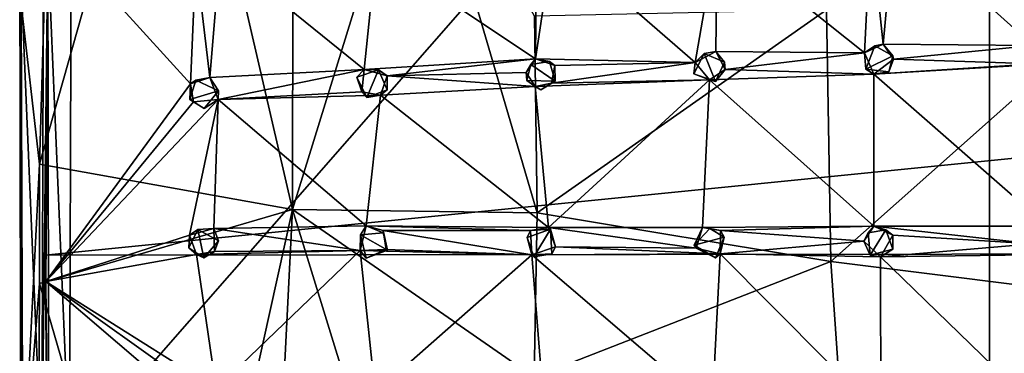
# Model space of a CAD drawing. Units: inches. Extents: x -8.1 to 8, y -9.6 to 9.6.
# Drawn here: x -8.1 to -3.9, y -6.4 to -5 of the extents above; entities that cross this region are included whole.
import ezdxf

# ---------------------------------------------------------------- set-up
doc = ezdxf.new("R2010")
doc.units = ezdxf.units.IN
doc.layers.get('0').update_dxf_attribs({"true_color": 0xc2ced6})

msp = doc.modelspace()

# ---------------------------------------------------------------- linework, layer by layer
for points in [[(-3.9988, -2.4547), (-0.9818, -2.393), (-3.9988, -9.3958), (-3.9988, -2.4547)], [(-7.8656, -6.8695), (-7.8581, -4.7286), (-3.9988, -2.4547), (-7.8656, -6.8695)], [(-7.8656, -6.8695), (-3.9988, -2.4547), (-3.9988, -9.3958), (-7.8656, -6.8695)], [(-7.9287, -3.5015), (-8.0677, -4.964), (-7.9919, -5.6351), (-7.9287, -3.5015)], [(-7.9919, -5.6351), (-7.4312, -3.6539), (-7.9287, -3.5015), (-7.9919, -5.6351)], [(-7.4312, -3.6539), (-7.9919, -5.6351), (-6.9278, -5.8254), (-7.4312, -3.6539)], [(-6.9278, -5.8254), (-6.925, -3.8236), (-7.4312, -3.6539), (-6.9278, -5.8254)], [(-6.4032, -4.1261), (-6.925, -3.8236), (-6.9278, -5.8254), (-6.4032, -4.1261)], [(-6.4032, -4.1261), (-6.9278, -5.8254), (-5.9002, -5.8399), (-6.4032, -4.1261)], [(-5.9002, -5.8399), (-5.9107, -5.0133), (-6.4032, -4.1261), (-5.9002, -5.8399)], [(-7.9673, -6.0179), (6.0035, -6.0025), (5.9894, -4.6203), (-7.9673, -6.0179)], [(5.9894, -4.6203), (-7.953, -4.6203), (-7.9673, -6.0179), (5.9894, -4.6203)], [(-7.9673, -6.0179), (-7.953, -4.6203), (-7.9537, -4.6409), (-7.9673, -6.0179)], [(-4.4973, -4.6391), (-4.3975, -4.613), (-4.4455, -5.1318), (-4.4973, -4.6391)], [(-3.815, -5.1374), (-4.4455, -5.1318), (-4.3975, -4.613), (-3.815, -5.1374)], [(-7.9651, -6.129), (-7.9673, -6.0179), (-7.9537, -4.6409), (-7.9651, -6.129)], [(-7.3566, -5.2982), (-7.9651, -6.129), (-7.9537, -4.6409), (-7.3566, -5.2982)], [(-7.3566, -5.2982), (-7.9537, -4.6409), (-7.3343, -4.7756), (-7.3566, -5.2982)], [(-5.8309, -4.6902), (-5.1428, -4.673), (-5.2358, -5.2083), (-5.8309, -4.6902)], [(-5.1428, -4.673), (-5.1483, -5.1621), (-5.2358, -5.2083), (-5.1428, -4.673)], [(-4.5239, -5.1674), (-5.1483, -5.1621), (-5.1428, -4.673), (-4.5239, -5.1674)], [(-5.1428, -4.673), (-4.4973, -4.6391), (-4.5239, -5.1674), (-5.1428, -4.673)], [(-4.4973, -4.6391), (-4.4455, -5.1318), (-4.5239, -5.1674), (-4.4973, -4.6391)], [(-6.5762, -4.7467), (-5.9023, -4.7087), (-5.9065, -5.1929), (-6.5762, -4.7467)], [(-5.9023, -4.7087), (-5.8309, -4.6902), (-5.9065, -5.1929), (-5.9023, -4.7087)], [(-5.2358, -5.2083), (-5.9065, -5.1929), (-5.8309, -4.6902), (-5.2358, -5.2083)], [(-8.0745, -4.736), (-7.9817, -6.9217), (-8.0695, -7.1531), (-8.0745, -4.736)], [(-7.9741, -4.7447), (-7.9817, -6.9217), (-8.0745, -4.736), (-7.9741, -4.7447)], [(-8.0677, -4.964), (-8.0745, -4.736), (-8.0695, -7.1531), (-8.0677, -4.964)], [(-7.9568, -4.72), (-7.9519, -7.097), (-7.9817, -6.9217), (-7.9568, -4.72)], [(-7.9817, -6.9217), (-7.9741, -4.7447), (-7.9568, -4.72), (-7.9817, -6.9217)], [(-7.9568, -4.72), (-7.8656, -6.8695), (-7.9519, -7.097), (-7.9568, -4.72)], [(-7.8581, -4.7286), (-7.8656, -6.8695), (-7.9568, -4.72), (-7.8581, -4.7286)], [(-7.3343, -4.7756), (-7.232, -4.748), (-7.2748, -5.2713), (-7.3343, -4.7756)], [(-6.6272, -5.2373), (-7.2748, -5.2713), (-7.232, -4.748), (-6.6272, -5.2373)], [(-7.232, -4.748), (-6.5762, -4.7467), (-6.6272, -5.2373), (-7.232, -4.748)], [(-5.9065, -5.1929), (-6.6272, -5.2373), (-6.5762, -4.7467), (-5.9065, -5.1929)], [(-7.2748, -5.2713), (-7.3566, -5.2982), (-7.3343, -4.7756), (-7.2748, -5.2713)], [(-8.0618, -7.0078), (-8.0677, -4.964), (-8.0695, -7.1531), (-8.0618, -7.0078)], [(-7.9919, -5.6351), (-8.0677, -4.964), (-8.0618, -7.0078), (-7.9919, -5.6351)], [(-3.4299, -4.9481), (-4.6839, -4.9865), (-4.6654, -6.0437), (-3.4299, -4.9481)], [(-4.6654, -6.0437), (-3.4456, -6.1971), (-3.4299, -4.9481), (-4.6654, -6.0437)], [(-4.6839, -4.9865), (-5.9107, -5.0133), (-5.9002, -5.8399), (-4.6839, -4.9865)], [(-5.9002, -5.8399), (-4.6654, -6.0437), (-4.6839, -4.9865), (-5.9002, -5.8399)], [(-5.1508, -5.2885), (-5.241, -5.2555), (-5.1984, -5.1703), (-5.1508, -5.2885)], [(-5.2358, -5.2083), (-5.1984, -5.1703), (-5.241, -5.2555), (-5.2358, -5.2083)], [(-5.2358, -5.2083), (-5.1483, -5.1621), (-5.1984, -5.1703), (-5.2358, -5.2083)], [(-5.1483, -5.1621), (-5.1124, -5.2066), (-5.1984, -5.1703), (-5.1483, -5.1621)], [(-5.1984, -5.1703), (-5.1124, -5.2066), (-5.1508, -5.2885), (-5.1984, -5.1703)], [(-4.5239, -5.1674), (-5.1091, -5.2379), (-5.1483, -5.1621), (-4.5239, -5.1674)], [(-5.1483, -5.1621), (-5.1091, -5.2379), (-5.1124, -5.2066), (-5.1483, -5.1621)], [(-4.5239, -5.1674), (-4.4844, -5.2579), (-5.1091, -5.2379), (-4.5239, -5.1674)], [(-4.5239, -5.1674), (-4.4455, -5.1318), (-4.4803, -5.1383), (-4.5239, -5.1674)], [(-4.5239, -5.1674), (-4.4803, -5.1383), (-4.518, -5.2358), (-4.5239, -5.1674)], [(-4.4844, -5.2579), (-4.5239, -5.1674), (-4.518, -5.2358), (-4.4844, -5.2579)], [(-4.518, -5.2358), (-4.4803, -5.1383), (-4.4053, -5.1804), (-4.518, -5.2358)], [(-4.4455, -5.1318), (-4.4053, -5.1804), (-4.4803, -5.1383), (-4.4455, -5.1318)], [(-4.4455, -5.1318), (-3.815, -5.1374), (-4.4023, -5.195), (-4.4455, -5.1318)], [(-4.4455, -5.1318), (-4.4023, -5.195), (-4.4053, -5.1804), (-4.4455, -5.1318)], [(-3.8023, -5.2136), (-4.4023, -5.195), (-3.815, -5.1374), (-3.8023, -5.2136)], [(-6.5307, -5.2647), (-6.6272, -5.2373), (-5.9065, -5.1929), (-6.5307, -5.2647)], [(-5.9065, -5.1929), (-5.9458, -5.2507), (-6.5307, -5.2647), (-5.9065, -5.1929)], [(-5.9458, -5.2507), (-5.9065, -5.1929), (-5.9267, -5.2169), (-5.9458, -5.2507)], [(-5.9065, -5.1929), (-5.8477, -5.2046), (-5.9267, -5.2169), (-5.9065, -5.1929)], [(-5.9267, -5.2169), (-5.8477, -5.2046), (-5.8238, -5.2863), (-5.9267, -5.2169)], [(-5.8251, -5.221), (-5.9065, -5.1929), (-5.2358, -5.2083), (-5.8251, -5.221)], [(-5.9065, -5.1929), (-5.8251, -5.221), (-5.8477, -5.2046), (-5.9065, -5.1929)], [(-5.8251, -5.221), (-5.8238, -5.2863), (-5.8477, -5.2046), (-5.8251, -5.221)], [(-5.8389, -5.2959), (-5.8251, -5.221), (-5.2358, -5.2083), (-5.8389, -5.2959)], [(-5.2358, -5.2083), (-5.1755, -5.2818), (-5.8389, -5.2959), (-5.2358, -5.2083)], [(-5.1755, -5.2818), (-5.2358, -5.2083), (-5.241, -5.2555), (-5.1755, -5.2818)], [(-5.1091, -5.2379), (-5.1508, -5.2885), (-5.1124, -5.2066), (-5.1091, -5.2379)], [(-4.4053, -5.1804), (-4.422, -5.2479), (-4.518, -5.2358), (-4.4053, -5.1804)], [(-4.4844, -5.2579), (-4.4023, -5.195), (-3.8023, -5.2136), (-4.4844, -5.2579)], [(-4.4023, -5.195), (-4.4844, -5.2579), (-4.422, -5.2479), (-4.4023, -5.195)], [(-4.4844, -5.2579), (-3.704, -5.2112), (-3.7552, -5.8963), (-4.4844, -5.2579)], [(-4.4844, -5.2579), (-3.8023, -5.2136), (-3.704, -5.2112), (-4.4844, -5.2579)], [(-4.4023, -5.195), (-4.422, -5.2479), (-4.4053, -5.1804), (-4.4023, -5.195)], [(-6.6272, -5.2373), (-7.2403, -5.3638), (-7.2748, -5.2713), (-6.6272, -5.2373)], [(-7.2403, -5.3638), (-6.6272, -5.2373), (-6.6361, -5.3316), (-7.2403, -5.3638)], [(-6.6361, -5.3316), (-6.6272, -5.2373), (-6.6575, -5.2704), (-6.6361, -5.3316)], [(-6.6272, -5.2373), (-6.5662, -5.2397), (-6.6575, -5.2704), (-6.6272, -5.2373)], [(-6.6162, -5.356), (-6.6575, -5.2704), (-6.5662, -5.2397), (-6.6162, -5.356)], [(-6.6272, -5.2373), (-6.5307, -5.2647), (-6.5662, -5.2397), (-6.6272, -5.2373)], [(-6.5662, -5.2397), (-6.5307, -5.3237), (-6.6162, -5.356), (-6.5662, -5.2397)], [(-6.5307, -5.2647), (-6.5307, -5.3237), (-6.5662, -5.2397), (-6.5307, -5.2647)], [(-5.9458, -5.2507), (-5.9082, -5.3095), (-6.5307, -5.2647), (-5.9458, -5.2507)], [(-5.9458, -5.2507), (-5.9267, -5.2169), (-5.9436, -5.2843), (-5.9458, -5.2507)], [(-5.9082, -5.3095), (-5.9458, -5.2507), (-5.9436, -5.2843), (-5.9082, -5.3095)], [(-5.8238, -5.2863), (-5.9436, -5.2843), (-5.9267, -5.2169), (-5.8238, -5.2863)], [(-5.8251, -5.221), (-5.8389, -5.2959), (-5.8238, -5.2863), (-5.8251, -5.221)], [(-4.4844, -5.2579), (-5.1755, -5.2818), (-5.1091, -5.2379), (-4.4844, -5.2579)], [(-5.1091, -5.2379), (-5.1755, -5.2818), (-5.1508, -5.2885), (-5.1091, -5.2379)], [(-4.4844, -5.2579), (-4.518, -5.2358), (-4.422, -5.2479), (-4.4844, -5.2579)], [(-7.3587, -5.3635), (-7.3336, -5.2822), (-7.2384, -5.3276), (-7.3587, -5.3635)], [(-7.3566, -5.2982), (-7.3336, -5.2822), (-7.3587, -5.3635), (-7.3566, -5.2982)], [(-7.3566, -5.2982), (-7.2748, -5.2713), (-7.3336, -5.2822), (-7.3566, -5.2982)], [(-7.2748, -5.2713), (-7.2384, -5.3276), (-7.3336, -5.2822), (-7.2748, -5.2713)], [(-7.2748, -5.2713), (-7.2403, -5.3638), (-7.2384, -5.3276), (-7.2748, -5.2713)], [(-6.6361, -5.3316), (-6.6575, -5.2704), (-6.6162, -5.356), (-6.6361, -5.3316)], [(-5.9082, -5.3095), (-6.5575, -5.3457), (-6.5307, -5.2647), (-5.9082, -5.3095)], [(-6.5307, -5.2647), (-6.5575, -5.3457), (-6.5307, -5.3237), (-6.5307, -5.2647)], [(-5.8238, -5.2863), (-5.8837, -5.3232), (-5.9436, -5.2843), (-5.8238, -5.2863)], [(-5.9082, -5.3095), (-5.9436, -5.2843), (-5.8837, -5.3232), (-5.9082, -5.3095)], [(-5.8517, -5.9012), (-5.9082, -5.3095), (-5.1755, -5.2818), (-5.8517, -5.9012)], [(-5.9082, -5.3095), (-5.8389, -5.2959), (-5.1755, -5.2818), (-5.9082, -5.3095)], [(-5.8389, -5.2959), (-5.9082, -5.3095), (-5.8837, -5.3232), (-5.8389, -5.2959)], [(-5.8389, -5.2959), (-5.8837, -5.3232), (-5.8238, -5.2863), (-5.8389, -5.2959)], [(-5.1755, -5.2818), (-5.2052, -5.9017), (-5.8517, -5.9012), (-5.1755, -5.2818)], [(-5.1755, -5.2818), (-5.241, -5.2555), (-5.1508, -5.2885), (-5.1755, -5.2818)], [(-4.484, -5.8965), (-5.2052, -5.9017), (-5.1755, -5.2818), (-4.484, -5.8965)], [(-5.1755, -5.2818), (-4.4844, -5.2579), (-4.484, -5.8965), (-5.1755, -5.2818)], [(-3.7552, -5.8963), (-4.484, -5.8965), (-4.4844, -5.2579), (-3.7552, -5.8963)], [(-7.9651, -6.129), (-7.3566, -5.2982), (-7.3439, -5.3734), (-7.9651, -6.129)], [(-7.3439, -5.3734), (-7.3566, -5.2982), (-7.3587, -5.3635), (-7.3439, -5.3734)], [(-7.2384, -5.3276), (-7.2994, -5.4012), (-7.3587, -5.3635), (-7.2384, -5.3276)], [(-7.2403, -5.3638), (-7.2994, -5.4012), (-7.2384, -5.3276), (-7.2403, -5.3638)], [(-7.2403, -5.3638), (-6.6361, -5.3316), (-6.5575, -5.3457), (-7.2403, -5.3638)], [(-6.5575, -5.3457), (-6.6361, -5.3316), (-6.6162, -5.356), (-6.5575, -5.3457)], [(-6.5575, -5.3457), (-6.6162, -5.356), (-6.5307, -5.3237), (-6.5575, -5.3457)], [(-6.5575, -5.3457), (-5.9082, -5.3095), (-5.8517, -5.9012), (-6.5575, -5.3457)], [(-7.2403, -5.3638), (-7.3611, -5.9344), (-7.9651, -6.129), (-7.2403, -5.3638)], [(-7.9651, -6.129), (-7.3439, -5.3734), (-7.2403, -5.3638), (-7.9651, -6.129)], [(-7.2585, -5.9063), (-7.3611, -5.9344), (-7.2403, -5.3638), (-7.2585, -5.9063)], [(-7.3439, -5.3734), (-7.3587, -5.3635), (-7.2994, -5.4012), (-7.3439, -5.3734)], [(-7.2403, -5.3638), (-7.3439, -5.3734), (-7.2994, -5.4012), (-7.2403, -5.3638)], [(-6.6183, -5.895), (-7.2585, -5.9063), (-7.2403, -5.3638), (-6.6183, -5.895)], [(-7.2403, -5.3638), (-6.5575, -5.3457), (-6.6183, -5.895), (-7.2403, -5.3638)], [(-5.8517, -5.9012), (-6.6183, -5.895), (-6.5575, -5.3457), (-5.8517, -5.9012)], [(-7.9918, -6.1367), (-7.9919, -5.6351), (-8.0618, -7.0078), (-7.9918, -6.1367)], [(-6.9278, -5.8254), (-7.9919, -5.6351), (-7.9918, -6.1367), (-6.9278, -5.8254)], [(-6.9278, -5.8254), (-7.9918, -6.1367), (-7.4273, -8.0805), (-6.9278, -5.8254)], [(-7.4273, -8.0805), (-7.0342, -7.942), (-6.9278, -5.8254), (-7.4273, -8.0805)], [(-7.0342, -7.942), (-6.4021, -7.53), (-6.9278, -5.8254), (-7.0342, -7.942)], [(-6.4021, -7.53), (-5.9117, -6.5296), (-6.9278, -5.8254), (-6.4021, -7.53)], [(-5.9117, -6.5296), (-5.9002, -5.8399), (-6.9278, -5.8254), (-5.9117, -6.5296)], [(-5.9002, -5.8399), (-5.9117, -6.5296), (-4.6654, -6.0437), (-5.9002, -5.8399)], [(-7.3007, -6.0296), (-7.3634, -5.987), (-7.3253, -5.9094), (-7.3007, -6.0296)], [(-7.3611, -5.9344), (-7.3253, -5.9094), (-7.3634, -5.987), (-7.3611, -5.9344)], [(-7.3611, -5.9344), (-7.2585, -5.9063), (-7.3253, -5.9094), (-7.3611, -5.9344)], [(-7.2585, -5.9063), (-7.239, -5.9582), (-7.3253, -5.9094), (-7.2585, -5.9063)], [(-7.3253, -5.9094), (-7.239, -5.9582), (-7.3007, -6.0296), (-7.3253, -5.9094)], [(-7.2585, -5.9063), (-6.6183, -5.895), (-6.6431, -5.9986), (-7.2585, -5.9063)], [(-7.2585, -5.9063), (-6.6431, -5.9986), (-7.2562, -6.002), (-7.2585, -5.9063)], [(-7.2585, -5.9063), (-7.2562, -6.002), (-7.239, -5.9582), (-7.2585, -5.9063)], [(-6.6431, -5.9986), (-6.6183, -5.895), (-6.6417, -5.9325), (-6.6431, -5.9986)], [(-6.6183, -5.895), (-6.5471, -5.9239), (-6.6417, -5.9325), (-6.6183, -5.895)], [(-6.5471, -5.9145), (-6.6183, -5.895), (-5.9271, -5.9145), (-6.5471, -5.9145)], [(-5.8517, -5.9012), (-5.9271, -5.9145), (-6.6183, -5.895), (-5.8517, -5.9012)], [(-6.6183, -5.895), (-6.5471, -5.9145), (-6.5471, -5.9239), (-6.6183, -5.895)], [(-5.9226, -6.0168), (-6.5348, -5.9933), (-6.5471, -5.9145), (-5.9226, -6.0168)], [(-6.5471, -5.9145), (-5.9271, -5.9145), (-5.9226, -6.0168), (-6.5471, -5.9145)], [(-6.5471, -5.9145), (-6.5348, -5.9933), (-6.5284, -5.9965), (-6.5471, -5.9145)], [(-6.5471, -5.9145), (-6.5284, -5.9965), (-6.5471, -5.9239), (-6.5471, -5.9145)], [(-5.9132, -6.0248), (-5.9419, -5.9436), (-5.8436, -5.9089), (-5.9132, -6.0248)], [(-5.9271, -5.9145), (-5.8436, -5.9089), (-5.9419, -5.9436), (-5.9271, -5.9145)], [(-5.9226, -6.0168), (-5.9271, -5.9145), (-5.9419, -5.9436), (-5.9226, -6.0168)], [(-5.9271, -5.9145), (-5.8517, -5.9012), (-5.8436, -5.9089), (-5.9271, -5.9145)], [(-5.8436, -5.9089), (-5.838, -6.0115), (-5.9132, -6.0248), (-5.8436, -5.9089)], [(-5.2319, -5.988), (-5.8517, -5.9012), (-5.2052, -5.9017), (-5.2319, -5.988)], [(-5.2319, -5.988), (-5.8226, -5.9834), (-5.8517, -5.9012), (-5.2319, -5.988)], [(-5.8517, -5.9012), (-5.8226, -5.9834), (-5.8436, -5.9089), (-5.8517, -5.9012)], [(-5.8226, -5.9834), (-5.838, -6.0115), (-5.8436, -5.9089), (-5.8226, -5.9834)], [(-5.1734, -5.9058), (-5.2394, -5.9751), (-5.2052, -5.9017), (-5.1734, -5.9058)], [(-5.2052, -5.9017), (-5.2394, -5.9751), (-5.2319, -5.988), (-5.2052, -5.9017)], [(-5.2394, -5.9751), (-5.1734, -5.9058), (-5.1134, -5.9426), (-5.2394, -5.9751)], [(-5.1289, -5.9145), (-5.2052, -5.9017), (-4.484, -5.8965), (-5.1289, -5.9145)], [(-5.1289, -5.9145), (-5.1734, -5.9058), (-5.2052, -5.9017), (-5.1289, -5.9145)], [(-5.1289, -5.9145), (-5.1134, -5.9426), (-5.1734, -5.9058), (-5.1289, -5.9145)], [(-4.5273, -5.9583), (-5.1302, -6.0116), (-5.1289, -5.9145), (-4.5273, -5.9583)], [(-5.1134, -5.9426), (-5.1289, -5.9145), (-5.1302, -6.0116), (-5.1134, -5.9426)], [(-4.5273, -5.9583), (-5.1289, -5.9145), (-4.484, -5.8965), (-4.5273, -5.9583)], [(-4.5273, -5.9583), (-4.484, -5.8965), (-4.5089, -5.9239), (-4.5273, -5.9583)], [(-4.484, -5.8965), (-4.4336, -5.9108), (-4.5089, -5.9239), (-4.484, -5.8965)], [(-4.5007, -6.018), (-4.5089, -5.9239), (-4.4336, -5.9108), (-4.5007, -6.018)], [(-4.4336, -5.9108), (-4.405, -5.9919), (-4.5007, -6.018), (-4.4336, -5.9108)], [(-4.484, -5.8965), (-3.7552, -5.8963), (-3.8165, -5.9704), (-4.484, -5.8965)], [(-3.8165, -5.9704), (-4.4044, -5.9331), (-4.484, -5.8965), (-3.8165, -5.9704)], [(-4.484, -5.8965), (-4.4044, -5.9331), (-4.4336, -5.9108), (-4.484, -5.8965)], [(-4.4044, -5.9331), (-4.405, -5.9919), (-4.4336, -5.9108), (-4.4044, -5.9331)], [(-7.3313, -6.0156), (-7.9651, -6.129), (-7.3611, -5.9344), (-7.3313, -6.0156)], [(-7.3313, -6.0156), (-7.3611, -5.9344), (-7.3634, -5.987), (-7.3313, -6.0156)], [(-7.2562, -6.002), (-7.3007, -6.0296), (-7.239, -5.9582), (-7.2562, -6.002)], [(-6.6431, -5.9986), (-6.6417, -5.9325), (-6.6183, -6.0309), (-6.6431, -5.9986)], [(-6.6417, -5.9325), (-6.5471, -5.9239), (-6.5284, -5.9965), (-6.6417, -5.9325)], [(-6.5284, -5.9965), (-6.6183, -6.0309), (-6.6417, -5.9325), (-6.5284, -5.9965)], [(-5.9226, -6.0168), (-5.9419, -5.9436), (-5.9132, -6.0248), (-5.9226, -6.0168)], [(-5.1134, -5.9426), (-5.1508, -6.0293), (-5.2394, -5.9751), (-5.1134, -5.9426)], [(-5.1302, -6.0116), (-5.1508, -6.0293), (-5.1134, -5.9426), (-5.1302, -6.0116)], [(-4.4567, -6.0243), (-5.1302, -6.0116), (-4.5273, -5.9583), (-4.4567, -6.0243)], [(-4.5273, -5.9583), (-4.5089, -5.9239), (-4.5007, -6.018), (-4.5273, -5.9583)], [(-4.4567, -6.0243), (-4.5273, -5.9583), (-4.5007, -6.018), (-4.4567, -6.0243)], [(-4.4567, -6.0243), (-4.4044, -5.9331), (-3.8165, -5.9704), (-4.4567, -6.0243)], [(-4.4044, -5.9331), (-4.4567, -6.0243), (-4.405, -5.9919), (-4.4044, -5.9331)], [(-7.3313, -6.0156), (-7.3634, -5.987), (-7.3007, -6.0296), (-7.3313, -6.0156)], [(-7.2493, -6.5794), (-7.3313, -6.0156), (-6.6431, -5.9986), (-7.2493, -6.5794)], [(-7.3313, -6.0156), (-7.2562, -6.002), (-6.6431, -5.9986), (-7.3313, -6.0156)], [(-6.6431, -5.9986), (-6.5805, -6.5965), (-7.2493, -6.5794), (-6.6431, -5.9986)], [(-6.6431, -5.9986), (-6.5348, -5.9933), (-5.9226, -6.0168), (-6.6431, -5.9986)], [(-6.5348, -5.9933), (-6.6431, -5.9986), (-6.6183, -6.0309), (-6.5348, -5.9933)], [(-6.5805, -6.5965), (-6.6431, -5.9986), (-5.9226, -6.0168), (-6.5805, -6.5965)], [(-6.5348, -5.9933), (-6.6183, -6.0309), (-6.5284, -5.9965), (-6.5348, -5.9933)], [(-5.9226, -6.0168), (-5.8226, -5.9834), (-5.1302, -6.0116), (-5.9226, -6.0168)], [(-5.8226, -5.9834), (-5.9226, -6.0168), (-5.838, -6.0115), (-5.8226, -5.9834)], [(-5.2319, -5.988), (-5.1302, -6.0116), (-5.8226, -5.9834), (-5.2319, -5.988)], [(-5.2319, -5.988), (-5.2394, -5.9751), (-5.1508, -6.0293), (-5.2319, -5.988)], [(-5.2319, -5.988), (-5.1508, -6.0293), (-5.1302, -6.0116), (-5.2319, -5.988)], [(-4.4567, -6.0243), (-4.5007, -6.018), (-4.405, -5.9919), (-4.4567, -6.0243)], [(-3.7244, -6.0154), (-4.4567, -6.0243), (-3.8165, -5.9704), (-3.7244, -6.0154)], [(6.0035, -6.0025), (-7.9673, -6.0179), (-7.9529, -7.2761), (6.0035, -6.0025)], [(-7.9651, -6.129), (-7.9537, -7.2798), (-7.9673, -6.0179), (-7.9651, -6.129)], [(-7.9537, -7.2798), (-7.9529, -7.2761), (-7.9673, -6.0179), (-7.9537, -7.2798)], [(-7.9651, -6.129), (-7.3313, -6.0156), (-7.2493, -6.5794), (-7.9651, -6.129)], [(-7.2562, -6.002), (-7.3313, -6.0156), (-7.3007, -6.0296), (-7.2562, -6.002)], [(-5.9226, -6.0168), (-5.8725, -6.633), (-6.5805, -6.5965), (-5.9226, -6.0168)], [(-5.9226, -6.0168), (-5.9132, -6.0248), (-5.838, -6.0115), (-5.9226, -6.0168)], [(-5.9226, -6.0168), (-5.1302, -6.0116), (-5.1643, -6.6646), (-5.9226, -6.0168)], [(-5.1643, -6.6646), (-5.8725, -6.633), (-5.9226, -6.0168), (-5.1643, -6.6646)], [(-4.4558, -6.6912), (-5.1643, -6.6646), (-5.1302, -6.0116), (-4.4558, -6.6912)], [(-5.1302, -6.0116), (-4.4567, -6.0243), (-4.4558, -6.6912), (-5.1302, -6.0116)], [(-4.4567, -6.0243), (-3.7244, -6.0154), (-3.7472, -6.7129), (-4.4567, -6.0243)], [(-3.7472, -6.7129), (-4.4558, -6.6912), (-4.4567, -6.0243), (-3.7472, -6.7129)], [(-4.5954, -7.0556), (-4.6654, -6.0437), (-5.9117, -6.5296), (-4.5954, -7.0556)], [(-3.4456, -6.1971), (-4.6654, -6.0437), (-4.5954, -7.0556), (-3.4456, -6.1971)], [(-7.9918, -6.1367), (-8.0618, -7.0078), (-8.0039, -8.5064), (-7.9918, -6.1367)], [(-8.0039, -8.5064), (-7.4273, -8.0805), (-7.9918, -6.1367), (-8.0039, -8.5064)], [(-7.3627, -6.6435), (-7.9651, -6.129), (-7.3439, -6.5708), (-7.3627, -6.6435)], [(-7.9537, -7.2798), (-7.9651, -6.129), (-7.3627, -6.6435), (-7.9537, -7.2798)], [(-7.2493, -6.5794), (-7.3439, -6.5708), (-7.9651, -6.129), (-7.2493, -6.5794)]]:
    msp.add_lwpolyline(points)

doc.saveas('drawing.dxf')
